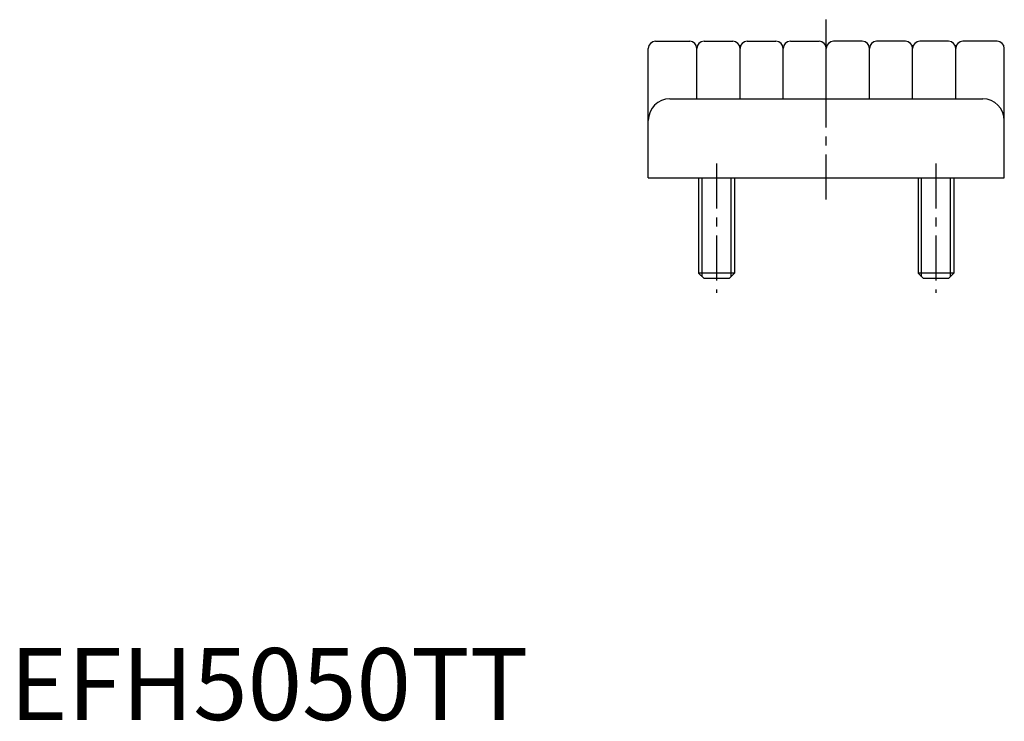
# Model space of a CAD drawing. Extents: x 1 to 242, y 0 to 190.
# Drawn here: x 1 to 138, y 0 to 97 of the extents above; entities that cross this region are included whole.
import ezdxf

# ---------------------------------------------------------------- set-up
doc = ezdxf.new("R2010")
doc.units = 0
doc.header["$LTSCALE"] = 5
doc.header["$MEASUREMENT"] = 0
doc.linetypes.add('CENTER', pattern=[2, 1.25, -0.25, 0.25, -0.25])
doc.layers.get('0').update_dxf_attribs({"linetype": 'CONTINUOUS'})
doc.layers.add('1', color=1, linetype='CENTER')
doc.layers.add('3', color=3, linetype='CONTINUOUS')
doc.styles.add('Standard1', font='ARIAL.TTF')

msp = doc.modelspace()

# ---------------------------------------------------------------- linework, layer by layer
for p, q in [((88.79, 75.37), (88.79, 93.37)), ((89.79, 94.37), (94.54, 94.37)), ((95.54, 86.37), (95.54, 93.37)), ((96.54, 94.37), (100.54, 94.37)), ((101.54, 86.37), (101.54, 93.37)), ((102.54, 94.37), (106.54, 94.37)), ((107.54, 86.37), (107.54, 93.37)), ((108.54, 94.37), (112.54, 94.37)), ((113.54, 86.37), (113.54, 93.37)), ((113.54, 86.37), (113.54, 93.37)), ((118.54, 94.37), (114.54, 94.37)), ((119.54, 86.37), (119.54, 93.37)), ((124.54, 94.37), (120.54, 94.37)), ((125.54, 86.37), (125.54, 93.37)), ((130.54, 94.37), (126.54, 94.37)), ((131.54, 86.37), (131.54, 93.37)), ((137.29, 94.37), (132.54, 94.37)), ((138.29, 75.37), (138.29, 93.37)), ((91.79, 86.37), (135.29, 86.37)), ((88.79, 75.37), (138.29, 75.37)), ((95.79, 75.37), (95.79, 62.12)), ((100.79, 75.37), (100.79, 62.12)), ((126.29, 75.37), (126.29, 62.12)), ((131.29, 75.37), (131.29, 62.12)), ((100.79, 62.12), (95.79, 62.12)), ((95.79, 62.12), (96.54, 61.37)), ((100.79, 62.12), (100.04, 61.37)), ((131.29, 62.12), (126.29, 62.12)), ((126.29, 62.12), (127.04, 61.37)), ((131.29, 62.12), (130.54, 61.37)), ((100.04, 61.37), (96.54, 61.37)), ((130.54, 61.37), (127.04, 61.37))]:
    msp.add_line(p, q)
for centre, radius, start, end in [((89.79, 93.37), 1, 90, 180), ((94.54, 93.37), 1, 0, 90), ((96.54, 93.37), 1, 90, 180), ((100.54, 93.37), 1, 0, 90), ((102.54, 93.37), 1, 90, 180), ((106.54, 93.37), 1, 0, 90), ((108.54, 93.37), 1, 90, 180), ((112.54, 93.37), 1, 360, 90), ((114.54, 93.37), 1, 90, 180), ((118.54, 93.37), 1, 360, 90), ((120.54, 93.37), 1, 90, 180), ((124.54, 93.37), 1, 360, 90), ((126.54, 93.37), 1, 90, 180), ((130.54, 93.37), 1, 360, 90), ((132.54, 93.37), 1, 90, 180), ((137.29, 93.37), 1, 360, 90), ((91.79, 83.37), 3, 90, 180), ((135.29, 83.37), 3, 0, 90)]:
    msp.add_arc(centre, radius, start, end)
at = {"layer": '1'}
for p, q in [((113.54, 72.37), (113.54, 97.37)), ((98.29, 77.37), (98.29, 59.37)), ((128.79, 77.37), (128.79, 59.37))]:
    msp.add_line(p, q, dxfattribs=at)
at = {"layer": '3'}
for p, q in [((96.28, 61.63), (96.28, 75.37)), ((100.3, 61.63), (100.3, 75.37)), ((126.78, 61.63), (126.78, 75.37)), ((130.8, 61.63), (130.8, 75.37))]:
    msp.add_line(p, q, dxfattribs=at)

# ---------------------------------------------------------------- texts
at = {"color": 3, "style": 'Standard1'}
msp.add_text('EFH5050TT', height=10, dxfattribs=at).set_placement((0, 0))

doc.saveas('drawing.dxf')
